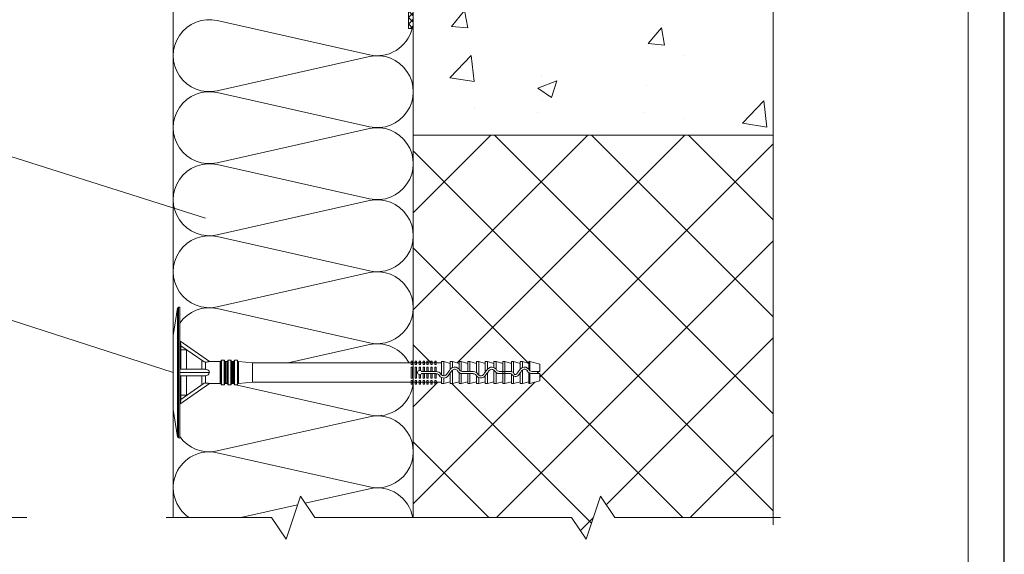
# Model space of a CAD drawing. Units: millimetres. Extents: x 46047 to 105759, y 10995 to 28056.
# Drawn here: x 48865 to 49002, y 12891 to 12965 of the extents above; entities that cross this region are included whole.
import ezdxf

# ---------------------------------------------------------------- set-up
doc = ezdxf.new("R2010")
doc.units = ezdxf.units.MM
for name, color, linetype, lineweight in [('1 граница листа', 7, 'Continuous', 30), ('2 рамка+штамп', 7, 'Continuous', 30), ('Надписи', 7, 'Continuous', 13), ('Основание', 251, 'Continuous', 9)]:
    doc.layers.add(name, color=color, linetype=linetype, lineweight=lineweight)
doc.layers.add('направл вер', color=7, linetype='Continuous', lineweight=15, true_color=0x009ce0)
doc.layers.add('Теплоизоляция', color=7, linetype='Continuous', lineweight=9, true_color=0x81831d)
doc.layers.add('паронит', color=7, linetype='Continuous', true_color=0xc9d3e2)

# ---------------------------------------------------------------- blocks, each defined once
blk = doc.blocks.new('A4')
at = {"layer": '1 граница листа'}
blk.add_line((210, 0), (210, 297), dxfattribs=at)
blk = doc.blocks.new('сектор минплиты 100-2')
at = {"layer": 'Теплоизоляция'}
for p, q in [((15.37, -66.71), (29.63, -3.29)), ((44.63, -66.71), (30.37, -3.29))]:
    blk.add_line(p, q, dxfattribs=at)
for centre, start, end in [((15, 0), 347.3196, 192.6804), ((30, -70), 167.3196, 12.6804)]:
    blk.add_arc(centre, 15, start, end, dxfattribs=at)
blk = doc.blocks.new('*U24')
at = {"color": 5, "linetype": 'Continuous', "lineweight": 9}
for p, q in [((0.59, 8.93), (0, 5.15)), ((0.59, 0), (0.59, 8.93)), ((0.91, 9.09), (0.71, 9.06)), ((0.71, 9.06), (0.71, 0)), ((0.91, 9.09), (0.91, -9.09)), ((0, -5.15), (0, 5.15)), ((5.02, 1.52), (0.91, 4.39)), ((1.06, 3.73), (0.91, 3.73)), ((1.06, 3.73), (1.06, 3.15)), ((4.3, 1.47), (1.06, 3.73)), ((1.06, 3.15), (1.06, 0.45)), ((1.82, 3.15), (1.06, 3.15)), ((1.82, 3.15), (1.82, 0.45)), ((3.96, 0.45), (3.96, 1.7)), ((4.49, 1.45), (4.3, 1.47)), ((4.49, 1.45), (4.49, 0.44)), ((6.67, 1.52), (5.02, 1.52)), ((6.52, -1.52), (6.52, 1.52)), ((6.67, -1.68), (6.67, 1.68)), ((7.09, 1.71), (6.7, 1.71)), ((6.7, 1.71), (6.7, -1.71)), ((7.09, 0), (7.09, 1.71)), ((7.12, 1.68), (7.12, 0)), ((7.58, 1.52), (7.12, 1.52)), ((7.27, 1.52), (7.27, 0)), ((7.42, -1.52), (7.42, 1.52)), ((7.58, -1.68), (7.58, 1.68)), ((8, 1.71), (7.61, 1.71)), ((7.61, 1.71), (7.61, -1.71)), ((8, 0), (8, 1.71)), ((8.03, 1.68), (8.03, 0)), ((8.48, 1.52), (8.03, 1.52)), ((8.18, 1.52), (8.18, 0)), ((8.33, -1.52), (8.33, 1.52)), ((8.48, -1.68), (8.48, 1.68)), ((8.91, 1.71), (8.52, 1.71)), ((8.52, 1.71), (8.52, -1.71)), ((8.91, 0), (8.91, 1.71)), ((8.94, 1.68), (8.94, 0)), ((9.08, 1.52), (8.94, 1.52)), ((11.02, 1.33), (9.08, 1.52)), ((9.08, 1.52), (9.08, 0)), ((33.06, 1.4), (33.24, 1.4)), ((33.61, 1.4), (33.79, 1.4)), ((34.15, 1.4), (34.33, 1.4)), ((34.7, 1.4), (34.88, 1.4)), ((35.24, 1.4), (35.42, 1.4)), ((35.79, 1.4), (35.97, 1.4)), ((36.33, 1.4), (36.52, 1.4)), ((37.58, 1.52), (37.27, 1.52)), ((37.27, 1.52), (37.27, -0.34)), ((38.48, 1.27), (37.58, 1.52)), ((37.58, 1.52), (37.58, -0.45)), ((38.79, 1.52), (38.48, 1.52)), ((38.48, 1.52), (38.48, 0.45)), ((39.7, 1.27), (38.79, 1.52)), ((38.79, 1.52), (38.79, 0.69)), ((40, 1.52), (39.7, 1.52)), ((39.7, 1.52), (39.7, 0.45)), ((40.91, 1.27), (40, 1.52)), ((40, 1.52), (40, 0.17)), ((41.21, 1.52), (40.91, 1.52)), ((40.91, 1.52), (40.91, 0.15)), ((42.12, 1.27), (41.21, 1.52)), ((41.21, 1.52), (41.21, 0.15)), ((42.43, 1.52), (42.12, 1.52)), ((42.12, 1.52), (42.12, 0.01)), ((43.33, 1.27), (42.43, 1.52)), ((42.43, 1.52), (42.43, -0.34)), ((43.64, 1.52), (43.33, 1.52)), ((43.33, 1.52), (43.33, 0.05)), ((44.55, 1.27), (43.64, 1.52)), ((43.64, 1.52), (43.64, 0.46)), ((44.85, 1.52), (44.55, 1.52)), ((44.55, 1.52), (44.55, 0.69)), ((45.76, 1.27), (44.85, 1.52)), ((44.85, 1.52), (44.85, 0.45)), ((46.06, 1.52), (45.76, 1.52)), ((45.76, 1.52), (45.76, 0.15)), ((46.97, 1.27), (46.06, 1.52)), ((46.06, 1.52), (46.06, 0.15)), ((47.27, 1.52), (46.97, 1.52)), ((46.97, 1.52), (46.97, 0.14)), ((48.18, 1.27), (47.27, 1.52)), ((47.27, 1.52), (47.27, 0.01)), ((48.49, 1.52), (48.18, 1.52)), ((48.18, 1.52), (48.18, 0.45)), ((49.39, 1.27), (48.49, 1.52)), ((48.49, 1.52), (48.49, 0.69)), ((49.55, 1.52), (49.39, 1.52)), ((49.39, 1.52), (49.39, 0.45)), ((50.91, 1.15), (49.55, 1.52)), ((49.55, 1.52), (49.55, 0.26)), ((0.59, -8.93), (0.59, 0)), ((0.71, 0), (0.71, -9.06)), ((0.97, 0), (0.91, 0)), ((5.02, 0), (0.97, 0)), ((1.06, 0.45), (4.3, 0.45)), ((7.09, -1.71), (7.09, 0)), ((7.12, 0), (7.12, -1.68)), ((7.27, 0), (7.27, -1.52)), ((8, -1.71), (8, 0)), ((8.03, 0), (8.03, -1.68)), ((8.18, 0), (8.18, -1.52)), ((8.91, -1.71), (8.91, 0)), ((8.94, 0), (8.94, -1.68)), ((9.08, 0), (9.08, -1.52)), ((33.06, 1.33), (11.02, 1.33)), ((11.02, 0), (11.02, 1.33)), ((11.02, -1.33), (11.02, 0)), ((33.06, 0.76), (33.24, 0.76)), ((33.06, -0.76), (33.06, 0.76)), ((33.61, 1.33), (33.24, 1.33)), ((33.24, -0.76), (33.24, 0.76)), ((33.61, 0.76), (33.79, 0.76)), ((33.61, -0.76), (33.61, 0.76)), ((34.15, 1.33), (33.79, 1.33)), ((33.79, -0.76), (33.79, 0.76)), ((34.15, 0.29), (34.15, 0.76)), ((34.15, 0.76), (34.33, 0.76)), ((34.7, 1.33), (34.33, 1.33)), ((34.33, 0.29), (34.33, 0.76)), ((34.7, 0.15), (34.5, 0.15)), ((34.7, 0.15), (34.7, 0.76)), ((34.7, 0.76), (34.88, 0.76)), ((34.88, 0.15), (34.7, 0.15)), ((35.24, 1.33), (34.88, 1.33)), ((34.88, 0.15), (34.88, 0.76)), ((35.24, 0.15), (34.88, 0.15)), ((35.24, 0.15), (35.24, 0.76)), ((35.24, 0.76), (35.42, 0.76)), ((35.42, 0.15), (35.24, 0.15)), ((35.79, 1.33), (35.42, 1.33)), ((35.42, 0.15), (35.42, 0.76)), ((35.79, 0.15), (35.42, 0.15)), ((35.79, 0.15), (35.79, 0.76)), ((35.79, 0.76), (35.97, 0.76)), ((35.97, 0.15), (35.79, 0.15)), ((36.33, 1.33), (35.97, 1.33)), ((35.97, 0.15), (35.97, 0.76)), ((36.33, 0.15), (35.97, 0.15)), ((36.33, 0.15), (36.33, 0.76)), ((36.33, 0.76), (36.52, 0.76)), ((36.52, 0.15), (36.33, 0.15)), ((37.27, 1.33), (36.52, 1.33)), ((36.52, 0.15), (36.52, 0.76)), ((36.53, 0.15), (36.52, 0.15)), ((38.73, 0.27), (38.79, 0.34)), ((38.79, 0.34), (38.79, -1.52)), ((39.75, 0.38), (39.7, 0.45)), ((40.14, 0.15), (40, 0.17)), ((40.91, 0.15), (40.14, 0.15)), ((41.21, 0.15), (40.91, 0.15)), ((41.68, 0.15), (41.21, 0.15)), ((43.64, 0.46), (43.64, 0.45)), ((44.55, 0.34), (44.64, 0.23)), ((44.55, 0.34), (44.55, -1.52)), ((44.9, 0.38), (44.85, 0.45)), ((45.76, 0.15), (45.29, 0.15)), ((46.06, 0.15), (45.76, 0.15)), ((45.76, -0.15), (45.76, 0.15)), ((46.83, 0.15), (46.06, 0.15)), ((46.06, -0.15), (46.06, 0.15)), ((46.97, 0.14), (46.83, 0.15)), ((48.42, 0.27), (48.49, 0.34)), ((48.49, 0.34), (48.49, -1.52)), ((49.44, 0.38), (49.39, 0.45)), ((49.55, 0.26), (49.44, 0.38)), ((50.91, 0.15), (49.84, 0.15)), ((50.61, -0.15), (50.61, 0.15)), ((50.91, 1.15), (50.91, 0.15)), ((4.3, -0.45), (1.06, -0.45)), ((1.06, -0.45), (1.06, -3.15)), ((1.82, -0.45), (1.82, -3.15)), ((3.96, -1.7), (3.96, -0.45)), ((4.49, -0.44), (4.3, -0.45)), ((4.49, -0.44), (4.49, -1.45)), ((9.08, -1.52), (11.02, -1.33)), ((11.02, -1.33), (33.06, -1.33)), ((33.06, -0.76), (33.24, -0.76)), ((33.61, -1.33), (33.24, -1.33)), ((33.61, -0.76), (33.79, -0.76)), ((34.15, -1.33), (33.79, -1.33)), ((34.15, -0.76), (34.15, -0.29)), ((34.15, -0.76), (34.33, -0.76)), ((34.33, -0.76), (34.33, -0.29)), ((34.7, -1.33), (34.33, -1.33)), ((34.5, -0.15), (34.7, -0.15)), ((34.7, -0.76), (34.7, -0.15)), ((34.7, -0.15), (34.88, -0.15)), ((34.7, -0.76), (34.88, -0.76)), ((34.88, -0.76), (34.88, -0.15)), ((34.88, -0.15), (35.24, -0.15)), ((35.24, -1.33), (34.88, -1.33)), ((35.24, -0.76), (35.24, -0.15)), ((35.24, -0.15), (35.42, -0.15)), ((35.24, -0.76), (35.42, -0.76)), ((35.42, -0.76), (35.42, -0.15)), ((35.42, -0.15), (35.79, -0.15)), ((35.79, -1.33), (35.42, -1.33)), ((35.79, -0.76), (35.79, -0.15)), ((35.79, -0.15), (35.97, -0.15)), ((35.79, -0.76), (35.97, -0.76)), ((35.97, -0.76), (35.97, -0.15)), ((35.97, -0.15), (36.33, -0.15)), ((36.33, -1.33), (35.97, -1.33)), ((36.33, -0.76), (36.33, -0.15)), ((36.33, -0.15), (36.52, -0.15)), ((36.33, -0.76), (36.52, -0.76)), ((36.52, -0.76), (36.52, -0.15)), ((36.52, -0.15), (36.53, -0.15)), ((36.52, -1.33), (37.27, -1.33)), ((37.27, -0.34), (37.18, -0.23)), ((37.27, -0.69), (37.27, -1.52)), ((37.58, -0.76), (37.58, -1.52)), ((37.58, -1.52), (38.48, -1.27)), ((38.48, -0.05), (38.48, -1.52)), ((38.79, -1.52), (39.7, -1.27)), ((39.7, -0.01), (39.7, -1.52)), ((40, -0.14), (40, -1.52)), ((40, -0.14), (40.14, -0.15)), ((40, -1.52), (40.91, -1.27)), ((40.14, -0.15), (40.91, -0.15)), ((40.91, -0.15), (40.91, -1.52)), ((40.91, -0.15), (41.21, -0.15)), ((41.21, -0.15), (41.21, -1.52)), ((41.21, -0.15), (41.68, -0.15)), ((41.21, -1.52), (42.12, -1.27)), ((42.07, -0.38), (42.12, -0.45)), ((42.12, -0.45), (42.12, -1.52)), ((42.43, -0.34), (42.33, -0.23)), ((42.43, -0.69), (42.43, -1.52)), ((42.43, -1.52), (43.33, -1.27)), ((43.33, -0.45), (43.33, -1.52)), ((43.64, -0.05), (43.64, -1.52)), ((43.64, -1.52), (44.55, -1.27)), ((44.85, -0.01), (44.85, -1.52)), ((44.85, -1.52), (45.76, -1.27)), ((45.29, -0.15), (45.76, -0.15)), ((45.76, -0.15), (45.76, -1.52)), ((45.76, -0.15), (46.06, -0.15)), ((46.06, -0.15), (46.06, -1.52)), ((46.06, -0.15), (46.83, -0.15)), ((46.06, -1.52), (46.97, -1.27)), ((46.83, -0.15), (46.97, -0.17)), ((46.97, -0.17), (46.97, -1.52)), ((47.27, -0.47), (47.27, -1.52)), ((47.27, -1.52), (48.18, -1.27)), ((48.18, -0.05), (48.18, -1.52)), ((48.49, -1.52), (49.39, -1.27)), ((49.39, -0.01), (49.39, -1.52)), ((49.39, -0.01), (49.55, -0.09)), ((49.55, -0.09), (49.55, -1.52)), ((49.55, -1.52), (50.91, -1.15)), ((49.84, -0.15), (50.91, -0.15)), ((50.91, -0.15), (50.91, -1.15)), ((5.02, -1.52), (0.91, -4.39)), ((1.06, -3.73), (4.3, -1.47)), ((4.3, -1.47), (4.49, -1.45)), ((5.02, -1.52), (6.67, -1.52)), ((6.7, -1.71), (7.09, -1.71)), ((7.12, -1.52), (7.58, -1.52)), ((7.61, -1.71), (8, -1.71)), ((8.03, -1.52), (8.48, -1.52)), ((8.52, -1.71), (8.91, -1.71)), ((8.94, -1.52), (9.08, -1.52)), ((33.06, -1.4), (33.24, -1.4)), ((33.61, -1.4), (33.79, -1.4)), ((34.15, -1.4), (34.33, -1.4)), ((34.7, -1.4), (34.88, -1.4)), ((35.24, -1.4), (35.42, -1.4)), ((35.79, -1.4), (35.97, -1.4)), ((36.33, -1.4), (36.52, -1.4)), ((37.27, -1.52), (37.58, -1.52)), ((38.48, -1.52), (38.79, -1.52)), ((39.7, -1.52), (40, -1.52)), ((40.91, -1.52), (41.21, -1.52)), ((42.12, -1.52), (42.43, -1.52)), ((43.33, -1.52), (43.64, -1.52)), ((44.55, -1.52), (44.85, -1.52)), ((45.76, -1.52), (46.06, -1.52)), ((46.97, -1.52), (47.27, -1.52)), ((48.18, -1.52), (48.49, -1.52)), ((49.39, -1.52), (49.55, -1.52)), ((0.91, -3.73), (1.06, -3.73)), ((1.06, -3.15), (1.82, -3.15)), ((1.06, -3.15), (1.06, -3.73)), ((0, -5.15), (0.59, -8.93)), ((0.71, -9.06), (0.91, -9.09))]:
    blk.add_line(p, q, dxfattribs=at)
at = {"color": 5, "linetype": 'Continuous', "lineweight": 9, "flags": 128}
for points in [[(0.97, 4.35), (0.98, 4.34), (0.98, 4.3), (0.99, 4.24), (1, 4.17), (1.01, 4.08), (1.03, 3.97), (1.04, 3.85), (1.06, 3.73)], [(4.3, 0.45), (4.39, 0.45), (4.49, 0.44)], [(34.33, 0.29), (34.23, 0.3), (34.15, 0.29)], [(38.48, 0.45), (38.36, 0.28), (38.22, 0.11), (38.08, -0.08), (37.94, -0.27)], [(38.79, 0.69), (38.57, 0.55), (38.48, 0.45)], [(38.48, -0.05), (38.57, 0.06), (38.65, 0.17), (38.73, 0.27)], [(39.48, 0.23), (39.62, 0.05), (39.7, -0.01)], [(42.12, 0.01), (41.89, 0.12), (41.68, 0.15)], [(42.33, -0.23), (42.18, -0.04), (42.12, 0.01)], [(43.33, 0.05), (43.25, -0.06), (43.17, -0.16), (43.09, -0.27)], [(43.64, 0.45), (43.54, 0.32), (43.44, 0.19), (43.33, 0.05)], [(43.64, -0.05), (43.72, 0.06), (43.8, 0.17), (43.88, 0.27)], [(44.85, 0.45), (44.66, 0.63), (44.55, 0.69)], [(44.64, 0.23), (44.79, 0.04), (44.85, -0.01)], [(47.27, 0.01), (47.05, 0.12), (46.97, 0.14)], [(48.18, 0.45), (48.05, 0.28), (47.92, 0.11), (47.78, -0.08), (47.71, -0.18)], [(48.49, 0.69), (48.27, 0.55), (48.18, 0.45)], [(48.18, -0.05), (48.26, 0.06), (48.34, 0.17), (48.42, 0.27)], [(49.18, 0.23), (49.32, 0.05), (49.39, -0.01)], [(49.84, 0.15), (49.69, 0.18), (49.55, 0.26)], [(34.15, -0.29), (34.25, -0.3), (34.33, -0.29)], [(36.92, -0.38), (37.09, -0.58), (37.27, -0.69)], [(37.27, -0.69), (37.49, -0.75), (37.58, -0.76)], [(38.18, -0.45), (38.28, -0.32), (38.38, -0.18), (38.48, -0.05)], [(39.7, -0.01), (39.92, -0.12), (40, -0.14)], [(42.12, -0.45), (42.31, -0.63), (42.43, -0.69)], [(43.33, -0.45), (43.43, -0.32), (43.53, -0.19), (43.64, -0.05)], [(44.85, -0.01), (45.08, -0.12), (45.29, -0.15)], [(47.88, -0.45), (47.98, -0.32), (48.08, -0.18), (48.18, -0.05)], [(49.55, -0.09), (49.69, -0.14), (49.84, -0.15)], [(1.06, -3.73), (1.04, -3.85), (1.03, -3.97), (1.01, -4.08), (1, -4.17), (0.99, -4.24), (0.98, -4.3), (0.98, -4.34), (0.97, -4.35)]]:
    blk.add_lwpolyline(points, dxfattribs=at)
at = {"color": 5, "linetype": 'Continuous', "lineweight": 9}
for points in [[(33.06, 1.59), (33.24, 1.59), (33.24, 1.1), (33.06, 1.1)], [(33.61, 1.59), (33.79, 1.59), (33.79, 1.1), (33.61, 1.1)], [(34.15, 1.59), (34.33, 1.59), (34.33, 1.1), (34.15, 1.1)], [(34.7, 1.59), (34.88, 1.59), (34.88, 1.1), (34.7, 1.1)], [(35.24, 1.59), (35.42, 1.59), (35.42, 1.1), (35.24, 1.1)], [(35.79, 1.59), (35.97, 1.59), (35.97, 1.1), (35.79, 1.1)], [(36.33, 1.59), (36.52, 1.59), (36.52, 1.1), (36.33, 1.1)], [(33.06, -1.59), (33.24, -1.59), (33.24, -1.1), (33.06, -1.1)], [(33.61, -1.59), (33.79, -1.59), (33.79, -1.1), (33.61, -1.1)], [(34.15, -1.59), (34.33, -1.59), (34.33, -1.1), (34.15, -1.1)], [(34.7, -1.59), (34.88, -1.59), (34.88, -1.1), (34.7, -1.1)], [(35.24, -1.59), (35.42, -1.59), (35.42, -1.1), (35.24, -1.1)], [(35.79, -1.59), (35.97, -1.59), (35.97, -1.1), (35.79, -1.1)], [(36.33, -1.59), (36.52, -1.59), (36.52, -1.1), (36.33, -1.1)]]:
    blk.add_lwpolyline(points, close=True, dxfattribs=at)
for centre, radius, start, end in [((0.74, 8.91), 0.152, 99.9995, 171.136), ((4.4, 4.31), 2.86, 271.6997, 282.5285), ((6.7, 1.68), 0.0303, 89.9983, 180), ((7.09, 1.68), 0.0303, 0, 90.0017), ((7.61, 1.68), 0.0303, 89.9983, 180), ((8, 1.68), 0.0303, 0, 90.0017), ((8.52, 1.68), 0.0303, 90.0056, 180), ((8.91, 1.68), 0.0303, 0, 90.0017), ((1.06, 0.61), 0.152, 180, 270.0006), ((4.52, -0.06), 0.508, 7.0225, 93.512), ((4.49, 0.09), 0.535, 269.1396, 350.3259), ((34.24, 0), 0.303, 107.4577, 252.5423), ((34.24, 0), 0.303, 29.9996, 72.5431), ((36.53, -0.61), 0.758, 30, 90), ((39.09, 0), 0.758, 36.8699, 113.4699), ((39.09, 0), 0.455, 30, 131.5887), ((40.14, 0.61), 0.455, 209.9992, 252.1517), ((44.24, 0), 0.758, 66.4217, 142.965), ((44.24, 0), 0.455, 48.1897, 143.1301), ((45.29, 0.61), 0.455, 210, 270), ((47.51, -0.03), 0.243, 170.6976, 323.2405), ((48.79, 0), 0.758, 36.8699, 113.4699), ((48.79, 0), 0.455, 30, 131.5887), ((1.06, -0.61), 0.152, 89.9994, 180), ((34.24, 0), 0.303, 287.4573, 330), ((36.53, -0.61), 0.455, 29.9999, 90.0001), ((37.58, 0), 0.455, 228.1901, 270.1651), ((37.58, 0), 0.455, 270.1654, 323.1303), ((37.58, 0), 0.758, 270.0993, 323.1301), ((41.68, -0.61), 0.455, 30.0002, 89.9998), ((42.73, 0), 0.455, 228.4113, 323.1302), ((42.73, 0), 0.758, 246.53, 323.1303), ((47.56, 0.12), 0.657, 206.4732, 299.2055), ((4.41, -4.24), 2.79, 77.3407, 88.4311), ((6.7, -1.68), 0.0303, 180, 270.0017), ((7.09, -1.68), 0.0303, 269.9983, 0), ((7.61, -1.68), 0.0303, 180, 270.0017), ((8, -1.68), 0.0303, 269.9983, 0), ((8.52, -1.68), 0.0303, 180, 269.9944), ((8.91, -1.68), 0.0303, 269.9983, 0), ((0.74, -8.91), 0.152, 188.864, 260.0005)]:
    blk.add_arc(centre, radius, start, end, dxfattribs=at)
blk = doc.blocks.new('паронит 8')
at = {"layer": 'паронит', "lineweight": 15}
h = blk.add_hatch(dxfattribs=at)
h.set_pattern_fill('ANSI37', color=256, scale=0.2, style=0)
h.paths.add_polyline_path([(28842.15, 9581.66), (28841.48, 9581.66), (28841.48, 9545.99), (28842.15, 9545.99)])
blk.add_lwpolyline([(28841.48, 9581.66), (28842.15, 9581.66), (28842.15, 9545.99), (28841.48, 9545.99)], close=True, dxfattribs=at)

msp = doc.modelspace()

# ---------------------------------------------------------------- hatches: boundary and pattern name
at = {"layer": 'Основание', "lineweight": 15}
h = msp.add_hatch(dxfattribs=at)
h.set_pattern_fill('ANSI37', color=256, scale=3, style=0)
h.set_pattern_definition([(45, (0, 10.845), (-6.7351921, 6.7351921), []), (135, (0, 10.845), (-6.7351921, -6.7351921), [])])
h.paths.add_polyline_path([(48970.14747, 12948.89754), (48920.14747, 12948.89754), (48920.14747, 12917.27083), (48920.42019, 12917.27083), (48920.42019, 12917.5284), (48920.60201, 12917.5284), (48920.60201, 12917.27083), (48920.96565, 12917.27083), (48920.96565, 12917.5284), (48921.14747, 12917.5284), (48921.14747, 12917.27083), (48921.5111, 12917.27083), (48921.5111, 12917.5284), (48921.69292, 12917.5284), (48921.69292, 12917.27083), (48922.05656, 12917.27083), (48922.05656, 12917.5284), (48922.23838, 12917.5284), (48922.23838, 12917.27083), (48922.60201, 12917.27083), (48922.60201, 12917.5284), (48922.78383, 12917.5284), (48922.78383, 12917.27083), (48923.14747, 12917.27083), (48923.14747, 12917.5284), (48923.32928, 12917.5284), (48923.32928, 12917.27083), (48924.08686, 12917.27083), (48924.08686, 12917.45265), (48924.3912, 12917.45265), (48925.29898, 12917.20941), (48925.29898, 12917.45265), (48925.60333, 12917.45265), (48926.5111, 12917.20941), (48926.5111, 12917.45265), (48926.81545, 12917.45265), (48927.72322, 12917.20941), (48927.72322, 12917.45265), (48928.02757, 12917.45265), (48928.93535, 12917.20941), (48928.93535, 12917.45265), (48929.23969, 12917.45265), (48930.14747, 12917.20941), (48930.14747, 12917.45265), (48930.45181, 12917.45265), (48931.35959, 12917.20941), (48931.35959, 12917.45265), (48931.66393, 12917.45265), (48932.57171, 12917.20941), (48932.57171, 12917.45265), (48932.87605, 12917.45265), (48933.78383, 12917.20941), (48933.78383, 12917.45265), (48934.08817, 12917.45265), (48934.99595, 12917.20941), (48934.99595, 12917.45265), (48935.30029, 12917.45265), (48936.20807, 12917.20941), (48936.20807, 12917.49324), (48937.72322, 12917.08726), (48937.72322, 12916.08901), (48937.42019, 12916.08901), (48937.42019, 12915.78598), (48937.72322, 12915.78598), (48937.72322, 12914.78773), (48936.20807, 12914.38174), (48936.20807, 12914.66558), (48935.30029, 12914.42234), (48934.99595, 12914.42234), (48934.99595, 12914.66558), (48934.08817, 12914.42234), (48933.78383, 12914.42234), (48933.78383, 12914.66558), (48932.87605, 12914.42234), (48932.57171, 12914.42234), (48932.57171, 12914.66558), (48931.66393, 12914.42234), (48931.35959, 12914.42234), (48931.35959, 12914.66558), (48930.45181, 12914.42234), (48930.14747, 12914.42234), (48930.14747, 12914.66558), (48929.23969, 12914.42234), (48928.93535, 12914.42234), (48928.93535, 12914.66558), (48928.02757, 12914.42234), (48927.72322, 12914.42234), (48927.72322, 12914.66558), (48926.81545, 12914.42234), (48926.5111, 12914.42234), (48926.5111, 12914.66558), (48925.60333, 12914.42234), (48925.29898, 12914.42234), (48925.29898, 12914.66558), (48924.3912, 12914.42234), (48924.08686, 12914.42234), (48924.08686, 12914.60416), (48923.32928, 12914.60416), (48923.32928, 12914.34658), (48923.14747, 12914.34658), (48923.14747, 12914.60416), (48922.78383, 12914.60416), (48922.78383, 12914.34658), (48922.60201, 12914.34658), (48922.60201, 12914.60416), (48922.23838, 12914.60416), (48922.23838, 12914.34658), (48922.05656, 12914.34658), (48922.05656, 12914.60416), (48921.69292, 12914.60416), (48921.69292, 12914.34658), (48921.5111, 12914.34658), (48921.5111, 12914.60416), (48921.14747, 12914.60416), (48921.14747, 12914.34658), (48920.96565, 12914.34658), (48920.96565, 12914.60416), (48920.60201, 12914.60416), (48920.60201, 12914.34658), (48920.42019, 12914.34658), (48920.42019, 12914.60416), (48920.14747, 12914.60416), (48920.14747, 12895.79347), (48942.14747, 12895.79347), (48944.14747, 12892.79347), (48946.14747, 12898.79347), (48948.14747, 12895.79347), (48970.14747, 12895.79347)])
h.paths.add_polyline_path([(48948.14747, 13048.89526), (48946.14747, 13051.89526), (48944.14747, 13045.89526), (48942.14747, 13048.89526), (48920.14747, 13048.89526), (48920.14747, 13038.6778), (48920.42019, 13038.6778), (48920.42019, 13038.93537), (48920.60201, 13038.93537), (48920.60201, 13038.6778), (48920.96565, 13038.6778), (48920.96565, 13038.93537), (48921.14747, 13038.93537), (48921.14747, 13038.6778), (48921.5111, 13038.6778), (48921.5111, 13038.93537), (48921.69292, 13038.93537), (48921.69292, 13038.6778), (48922.05656, 13038.6778), (48922.05656, 13038.93537), (48922.23838, 13038.93537), (48922.23838, 13038.6778), (48922.60201, 13038.6778), (48922.60201, 13038.93537), (48922.78383, 13038.93537), (48922.78383, 13038.6778), (48923.14747, 13038.6778), (48923.14747, 13038.93537), (48923.32928, 13038.93537), (48923.32928, 13038.6778), (48924.08686, 13038.6778), (48924.08686, 13038.85961), (48924.3912, 13038.85961), (48925.29898, 13038.61638), (48925.29898, 13038.85961), (48925.60333, 13038.85961), (48926.5111, 13038.61638), (48926.5111, 13038.85961), (48926.81545, 13038.85961), (48927.72322, 13038.61638), (48927.72322, 13038.85961), (48928.02757, 13038.85961), (48928.93535, 13038.61638), (48928.93535, 13038.85961), (48929.23969, 13038.85961), (48930.14747, 13038.61638), (48930.14747, 13038.85961), (48930.45181, 13038.85961), (48931.35959, 13038.61638), (48931.35959, 13038.85961), (48931.66393, 13038.85961), (48932.57171, 13038.61638), (48932.57171, 13038.85961), (48932.87605, 13038.85961), (48933.78383, 13038.61638), (48933.78383, 13038.85961), (48934.08817, 13038.85961), (48934.99595, 13038.61638), (48934.99595, 13038.85961), (48935.30029, 13038.85961), (48936.20807, 13038.61638), (48936.20807, 13038.90021), (48937.72322, 13038.49423), (48937.72322, 13037.49598), (48937.42019, 13037.49598), (48937.42019, 13037.19295), (48937.72322, 13037.19295), (48937.72322, 13036.1947), (48936.20807, 13035.78871), (48936.20807, 13036.07255), (48935.30029, 13035.82931), (48934.99595, 13035.82931), (48934.99595, 13036.07255), (48934.08817, 13035.82931), (48933.78383, 13035.82931), (48933.78383, 13036.07255), (48932.87605, 13035.82931), (48932.57171, 13035.82931), (48932.57171, 13036.07255), (48931.66393, 13035.82931), (48931.35959, 13035.82931), (48931.35959, 13036.07255), (48930.45181, 13035.82931), (48930.14747, 13035.82931), (48930.14747, 13036.07255), (48929.23969, 13035.82931), (48928.93535, 13035.82931), (48928.93535, 13036.07255), (48928.02757, 13035.82931), (48927.72322, 13035.82931), (48927.72322, 13036.07255), (48926.81545, 13035.82931), (48926.5111, 13035.82931), (48926.5111, 13036.07255), (48925.60333, 13035.82931), (48925.29898, 13035.82931), (48925.29898, 13036.07255), (48924.3912, 13035.82931), (48924.08686, 13035.82931), (48924.08686, 13036.01113), (48923.32928, 13036.01113), (48923.32928, 13035.75355), (48923.14747, 13035.75355), (48923.14747, 13036.01113), (48922.78383, 13036.01113), (48922.78383, 13035.75355), (48922.60201, 13035.75355), (48922.60201, 13036.01113), (48922.23838, 13036.01113), (48922.23838, 13035.75355), (48922.05656, 13035.75355), (48922.05656, 13036.01113), (48921.69292, 13036.01113), (48921.69292, 13035.75355), (48921.5111, 13035.75355), (48921.5111, 13036.01113), (48921.14747, 13036.01113), (48921.14747, 13035.75355), (48920.96565, 13035.75355), (48920.96565, 13036.01113), (48920.60201, 13036.01113), (48920.60201, 13035.75355), (48920.42019, 13035.75355), (48920.42019, 13036.01113), (48920.14747, 13036.01113), (48920.14747, 13018.89754), (48964.69003, 13018.89754), (48970.14747, 13021.86418), (48970.14747, 13048.89526)])
at = {"layer": 'Основание'}
h = msp.add_hatch(dxfattribs=at)
h.set_pattern_fill('AR-CONC', color=256, scale=0.15, style=0)
h.set_pattern_definition([(50, (48920.147, 12992.642), (27.328, -2.391), [2.8575, -31.4325]), (355, (48920.147, 12992.642), (-5.286, 28.658), [2.286, -25.146]), (100.45, (48922.425, 12992.442), (22.041, 26.268), [2.4285, -26.7135]), (46.184, (48920.147, 13000.26), (40.662, -6.306), [4.286, -47.149]), (96.636, (48923.536, 12999.736), (35.61, 37.114), [3.643, -40.07]), (351.184, (48920.147, 13000.26), (35.61, 37.114), [3.429, -37.719]), (21, (48923.957, 12998.357), (22.742, -15.34), [2.8575, -31.4325]), (326, (48923.957, 12998.357), (9.27, 27.628), [2.286, -25.146]), (71.45, (48925.853, 12997.078), (32.012, 12.288), [2.4285, -26.7135]), (37.5, (48920.147, 12992.642), (0.4633, 12.6833), [0, -24.8412, 0, -25.527, 0, -25.2413]), (7.5, (48920.147, 12992.642), (10.023, 15.027), [0, -14.5542, 0, -24.2697, 0, -9.6203]), (327.5, (48911.651, 12992.642), (20.3386, -0.8593), [0, -9.525, 0, -29.718, 0, -39.4335]), (317.5, (48907.841, 12992.642), (22.2194, 3.814), [0, -12.3825, 0, -19.7358, 0, -28.0035])])
h.paths.add_polyline_path([(48953.38843, 12999.57106), (48940.64096, 12992.6416), (48941.51374, 12992.32576), (48941.80015, 12992.671), (48942.64224, 12992.671), (48943.51757, 12992.32576), (48943.80378, 12992.671), (48944.64607, 12992.671), (48945.5214, 12992.32576), (48945.80781, 12992.671), (48946.6499, 12992.671), (48947.52523, 12992.32576), (48947.81143, 12992.671), (48948.65373, 12992.671), (48949.52905, 12992.33098), (48949.81546, 12992.67622), (48950.41949, 12992.67622), (48950.77925, 12992.59698), (48952.22523, 12991.92818), (48952.22523, 12991.04111), (48951.49023, 12991.04111), (48951.49023, 12990.88912), (48953.38843, 12990.88912)])
h.paths.add_polyline_path([(48970.14747, 13008.68118), (48953.38843, 12999.57106), (48953.38843, 12990.88912), (48970.14747, 12990.88912)])
h.paths.add_polyline_path([(48970.14747, 12990.88912), (48953.38843, 12990.88912), (48953.38843, 12983.77994), (48964.36212, 12983.77994), (48970.14747, 12986.88072)])
h.paths.add_polyline_path([(48953.38843, 12990.88912), (48951.49023, 12990.88912), (48951.49023, 12990.73713), (48952.22523, 12990.73713), (48952.22523, 12989.85006), (48950.77925, 12989.18341), (48950.41949, 12989.10473), (48949.81526, 12989.10473), (48949.52905, 12989.44475), (48948.65373, 12989.09951), (48947.81163, 12989.09951), (48947.52523, 12989.44475), (48946.6499, 12989.09951), (48945.8076, 12989.09951), (48945.5214, 12989.44475), (48944.64607, 12989.09951), (48943.80398, 12989.09951), (48943.51757, 12989.44475), (48942.64224, 12989.09951), (48941.79995, 12989.09951), (48941.51374, 12989.44475), (48940.55972, 12989.09951), (48939.72014, 12989.09951), (48936.79724, 12987.70056), (48936.53721, 12988.12091), (48938.58184, 12989.09951), (48920.14747, 12989.09951), (48920.14747, 12983.77994), (48953.38843, 12983.77994)])
h.paths.add_polyline_path([(48970.14747, 12969.34436), (48973.14747, 12971.34436), (48967.14747, 12973.34436), (48970.14747, 12975.34436), (48970.14747, 12983.77994), (48920.14747, 12983.77994), (48920.14747, 12963.73001), (48920.14747, 12948.89754), (48970.14747, 12948.89754)])
h.paths.add_polyline_path([(48970.14747, 12986.88072), (48964.36212, 12983.77994), (48970.14747, 12983.77994)])
h.paths.add_polyline_path([(48964.69003, 13018.89754), (48920.14747, 13018.89754), (48920.14747, 12994.68445)])
h.paths.add_polyline_path([(48970.14747, 13008.68118), (48970.14747, 13018.89754), (48964.69003, 13018.89754), (48920.14747, 12994.68445), (48920.14747, 12992.67112), (48936.22178, 12992.671), (48938.32319, 12992.671), (48938.58644, 12992.671), (48936.53721, 12993.65179), (48936.79724, 12994.06994), (48939.72014, 12992.671), (48940.55972, 12992.671), (48940.64096, 12992.6416)])

# ---------------------------------------------------------------- linework, layer by layer
at = {"layer": '2 рамка+штамп', "lineweight": 15}
msp.add_line((48997.255, 13076.68067), (48997.255, 12789.68067), dxfattribs=at)
at = {"layer": 'Надписи', "color": 0}
for points in [[(48891.30038, 12937.37002), (48822.27096, 12959.19912), (48820.34239, 12959.19912)], [(48886.81414, 12915.93749), (48822.27096, 12936.79208), (48820.34239, 12936.79208)]]:
    msp.add_lwpolyline(points, dxfattribs=at)
at = {"layer": 'направл вер', "lineweight": 15}
msp.add_lwpolyline([(48841.14747, 12895.79347), (48850.81414, 12895.79347), (48852.81414, 12892.79347), (48854.81414, 12898.79347), (48856.81414, 12895.79347), (48866.4808, 12895.79347)], dxfattribs=at)
at = {"layer": 'Основание'}
for p, q in [((48920.14747, 13048.89526), (48920.14747, 12895.79347)), ((48920.14747, 12948.89754), (48970.14747, 12948.89754))]:
    msp.add_line(p, q, dxfattribs=at)
for points in [[(48970.14747, 13049.89526), (48970.14747, 12975.34436), (48967.14747, 12973.34436), (48973.14747, 12971.34436), (48970.14747, 12969.34436), (48970.14747, 12894.79347)], [(48919.14747, 12895.79347), (48942.14747, 12895.79347), (48944.14747, 12892.79347), (48946.14747, 12898.79347), (48948.14747, 12895.79347), (48971.14747, 12895.79347)]]:
    msp.add_lwpolyline(points, dxfattribs=at)
at = {"layer": 'Теплоизоляция'}
for p, q in [((48886.81414, 12966.05198), (48886.81414, 12895.79347)), ((48892.9117, 12964.8105), (48914.04991, 12960.0544)), ((48892.9117, 12955.0544), (48914.04991, 12959.8105)), ((48892.9117, 12924.8105), (48914.04991, 12920.0544)), ((48902.76248, 12917.27083), (48914.04991, 12919.8105)), ((48895.51225, 12914.22537), (48914.04991, 12910.0544)), ((48892.9117, 12905.0544), (48914.04991, 12909.8105)), ((48892.9117, 12904.8105), (48914.04991, 12900.0544)), ((48905.13936, 12897.80563), (48914.04991, 12899.8105)), ((48896.19645, 12895.79347), (48904.07143, 12897.56534))]:
    msp.add_line(p, q, dxfattribs=at)
msp.add_lwpolyline([(48885.81414, 12895.79347), (48900.4808, 12895.79347), (48902.4808, 12892.79347), (48904.4808, 12898.79347), (48906.4808, 12895.79347), (48921.14747, 12895.79347)], dxfattribs=at)
for centre, start, end in [((48891.81414, 12959.93245), 77.3196165, 282.6803835), ((48915.14747, 12964.93245), 257.3196165, 346.0846226), ((48915.14747, 12924.93245), 257.3196165, 102.6803835), ((48891.81414, 12919.93245), 77.3196165, 144.9032523), ((48915.14747, 12914.93245), 27.8835231, 102.6803835), ((48915.14747, 12914.93245), 257.3196165, 356.2353839), ((48915.14747, 12904.93245), 257.3196165, 102.6803835), ((48891.81414, 12909.93245), 215.0967477, 282.6803835), ((48891.81414, 12899.93245), 77.3196165, 235.8729822), ((48915.14747, 12894.93245), 9.9159964, 102.6803835)]:
    msp.add_arc(centre, 5, start, end, dxfattribs=at)

# ---------------------------------------------------------------- block references
at = {"lineweight": 15}
msp.add_blockref('A4', (48792.255, 12784.68067), dxfattribs=at)
at = {"color": 1}
msp.add_blockref('*U24', (48886.81414, 12915.93749), dxfattribs=at)
at = {"layer": 'паронит'}
msp.add_blockref('паронит 8', (20078.00104, 3417.74008), dxfattribs=at)
at = {"layer": 'Теплоизоляция', "xscale": 0.3333333333321207, "yscale": 0.3333333333321207, "zscale": 0.3333333333321207, "rotation": 270}
for p in [(48915.14747, 12959.93245), (48915.14747, 12949.93245), (48915.14747, 12939.93245)]:
    msp.add_blockref('сектор минплиты 100-2', p, dxfattribs=at)

doc.saveas('drawing.dxf')
